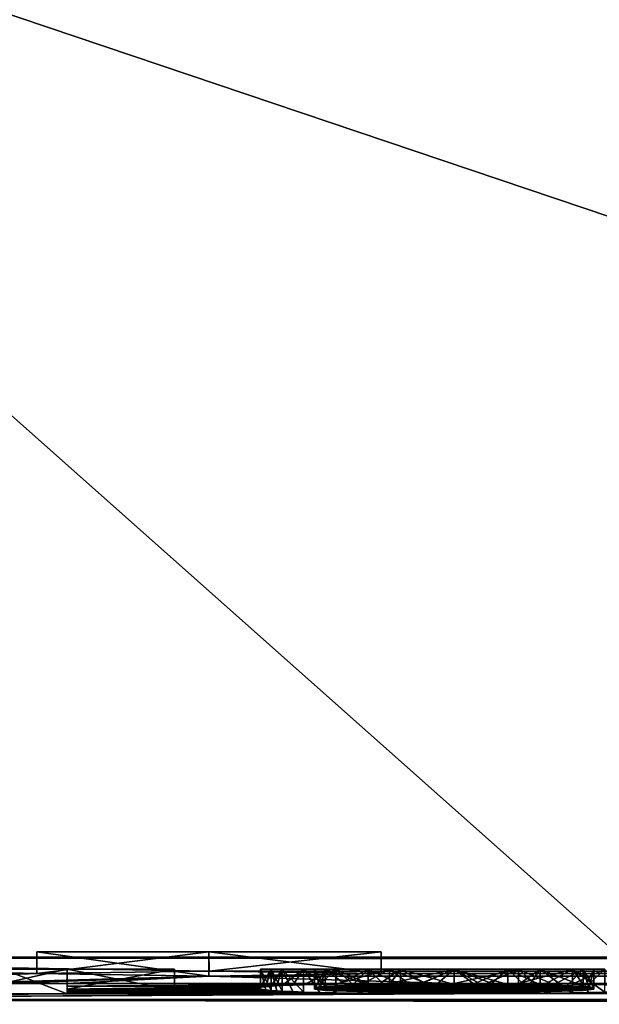
# Model space of a CAD drawing. Units: millimetres. Extents: x -215 to 157, y -167 to 1117.
# Drawn here: x -102 to -99, y 22 to 28 of the extents above; entities that cross this region are included whole.
import ezdxf

# ---------------------------------------------------------------- set-up
doc = ezdxf.new("R2010")
doc.units = ezdxf.units.MM
doc.header["$LTSCALE"] = 41.718519
for name, color, linetype in [('1', 7, 'CONTINUOUS'), ('1077', 7, 'CONTINUOUS'), ('1079', 7, 'CONTINUOUS'), ('1081', 7, 'CONTINUOUS'), ('148', 7, 'CONTINUOUS'), ('149', 7, 'CONTINUOUS'), ('1684', 7, 'CONTINUOUS'), ('1685', 7, 'CONTINUOUS'), ('1686', 7, 'CONTINUOUS'), ('1687', 7, 'CONTINUOUS'), ('1688', 7, 'CONTINUOUS'), ('1689', 7, 'CONTINUOUS'), ('1690', 7, 'CONTINUOUS'), ('1691', 7, 'CONTINUOUS'), ('1692', 7, 'CONTINUOUS'), ('1693', 7, 'CONTINUOUS'), ('1796', 7, 'CONTINUOUS'), ('1800', 7, 'CONTINUOUS'), ('1801', 7, 'CONTINUOUS'), ('1802', 7, 'CONTINUOUS'), ('1803', 7, 'CONTINUOUS'), ('1804', 7, 'CONTINUOUS'), ('1805', 7, 'CONTINUOUS'), ('1806', 7, 'CONTINUOUS'), ('1807', 7, 'CONTINUOUS'), ('1808', 7, 'CONTINUOUS'), ('1809', 7, 'CONTINUOUS'), ('1817', 7, 'CONTINUOUS'), ('1818', 7, 'CONTINUOUS'), ('1819', 7, 'CONTINUOUS'), ('1820', 7, 'CONTINUOUS'), ('1821', 7, 'CONTINUOUS'), ('1822', 7, 'CONTINUOUS'), ('1823', 7, 'CONTINUOUS'), ('1824', 7, 'CONTINUOUS'), ('1825', 7, 'CONTINUOUS'), ('1826', 7, 'CONTINUOUS'), ('1827', 7, 'CONTINUOUS'), ('1828', 7, 'CONTINUOUS'), ('1829', 7, 'CONTINUOUS'), ('1830', 7, 'CONTINUOUS'), ('1831', 7, 'CONTINUOUS'), ('1832', 7, 'CONTINUOUS'), ('1833', 7, 'CONTINUOUS'), ('1834', 7, 'CONTINUOUS'), ('1835', 7, 'CONTINUOUS'), ('1836', 7, 'CONTINUOUS'), ('1837', 7, 'CONTINUOUS'), ('1838', 7, 'CONTINUOUS'), ('1839', 7, 'CONTINUOUS'), ('1840', 7, 'CONTINUOUS'), ('1841', 7, 'CONTINUOUS'), ('1842', 7, 'CONTINUOUS'), ('1843', 7, 'CONTINUOUS'), ('2', 7, 'CONTINUOUS')]:
    doc.layers.add(name, color=color, linetype=linetype)

msp = doc.modelspace()

# ---------------------------------------------------------------- linework, layer by layer
at = {"layer": '1', "color": 7, "linetype": 'Continuous'}
for points in [[(-45.4998, -32.5, -79.8), (-104.5002, -32.5, -79.8), (-45.4998, 32.5, -79.8), (-45.4998, -32.5, -79.8)], [(-45.4998, 32.5, -79.8), (-104.5002, -32.5, -79.8), (-104.5002, 32.5, -79.8), (-45.4998, 32.5, -79.8)]]:
    msp.add_3dface(points, dxfattribs=at)
at = {"layer": '1077', "color": 254, "linetype": 'Continuous', "true_color": 0xd8d8d8}
for points in [[(-9.4804, 22.2599, 4.0265), (-10.3, 22.2689, -0.0011), (-105.7, 22.2689), (-9.4804, 22.2599, 4.0265)], [(-9.4804, 22.2599, 4.0265), (-105.7, 22.2689), (-100.7991, 22.1889, 12.0002), (-9.4804, 22.2599, 4.0265)], [(-10.3, 22.2689, -0.0011), (-9.48, 22.2599, -4.0273), (-105.7, 22.2689), (-10.3, 22.2689, -0.0011)], [(-9.48, 22.2599, -4.0273), (-7.2072, 22.2388, -7.3584), (-105.7, 22.2689), (-9.48, 22.2599, -4.0273)], [(-7.2072, 22.2388, -7.3584), (0, 22.21, -10.3), (-105.7, 22.2689), (-7.2072, 22.2388, -7.3584)], [(-105.7, 22.2689), (0, 22.21, -10.3), (105.7, 22.0228, -21.0465), (-105.7, 22.2689)], [(-105.7, 22.2689), (-105.7, 22.0228, 21.0465), (-101.8, 22.175, 13), (-105.7, 22.2689)], [(-105.7, 22.0228, -21.0465), (-105.7, 22.2689), (105.7, 22.0228, -21.0465), (-105.7, 22.0228, -21.0465)], [(-100.7991, 22.1889, 12.0002), (-105.7, 22.2689), (-101.8, 22.175, 13), (-100.7991, 22.1889, 12.0002)], [(-7.2075, 22.2388, 7.3581), (-9.4804, 22.2599, 4.0265), (-100.7991, 22.1889, 12.0002), (-7.2075, 22.2388, 7.3581)], [(0, 22.21, 10.3), (-7.2075, 22.2388, 7.3581), (-100.7991, 22.1889, 12.0002), (0, 22.21, 10.3)], [(97.0885, 22.2, 11.3767), (0, 22.21, 10.3), (-100.7991, 22.1889, 12.0002), (97.0885, 22.2, 11.3767)], [(-101.8, 22.175, 13), (-105.7, 22.0228, 21.0465), (-100.8009, 22.16, 13.9998), (-101.8, 22.175, 13)], [(-105.7, 22.0228, 21.0465), (-103.5, 22.0844, 18.2234), (-100.8009, 22.16, 13.9998), (-105.7, 22.0228, 21.0465)], [(-103.5, 22.0844, 18.2234), (-102.75, 22.1015, 17.3617), (-100.8009, 22.16, 13.9998), (-103.5, 22.0844, 18.2234)], [(-102, 22.1177, 16.5), (-100.8009, 22.16, 13.9998), (-102.75, 22.1015, 17.3617), (-102, 22.1177, 16.5)], [(-102, 22.1177, 16.5), (-101.625, 22.1177, 16.5), (-100.8009, 22.16, 13.9998), (-102, 22.1177, 16.5)], [(-101.625, 22.1177, 16.5), (-99.375, 22.1177, 16.5), (-100.8009, 22.16, 13.9998), (-101.625, 22.1177, 16.5)], [(94.2106, 22.1637, 13.7653), (102.5025, 22.2, 13.1627), (-100.8009, 22.16, 13.9998), (94.2106, 22.1637, 13.7653)], [(102.5025, 22.2, 13.1627), (94.1, 22.2, 13.1627), (-100.8009, 22.16, 13.9998), (102.5025, 22.2, 13.1627)], [(94.1, 22.2, 13.1627), (-99.8, 22.175, 13), (-100.8009, 22.16, 13.9998), (94.1, 22.2, 13.1627)], [(94.1, 22.1618, 13.8873), (94.2106, 22.1637, 13.7653), (-100.8009, 22.16, 13.9998), (94.1, 22.1618, 13.8873)], [(94.1, 22.1222, 16.2531), (94.1, 22.1618, 13.8873), (-100.8009, 22.16, 13.9998), (94.1, 22.1222, 16.2531)], [(94.1, 22.1222, 16.2531), (-100.8009, 22.16, 13.9998), (-99.375, 22.1177, 16.5), (94.1, 22.1222, 16.2531)], [(96.8824, 22.2, 11.8728), (97.0885, 22.2, 11.3767), (-100.7991, 22.1889, 12.0002), (96.8824, 22.2, 11.8728)], [(93.1037, 22.2, 12.0767), (96.8824, 22.2, 11.8728), (-100.7991, 22.1889, 12.0002), (93.1037, 22.2, 12.0767)], [(-99.8, 22.175, 13), (93.1037, 22.2, 12.0767), (-100.7991, 22.1889, 12.0002), (-99.8, 22.175, 13)], [(93.3622, 22.2, 12.8378), (93.1037, 22.2, 12.0767), (-99.8, 22.175, 13), (93.3622, 22.2, 12.8378)], [(94.1, 22.2, 13.1627), (93.3622, 22.2, 12.8378), (-99.8, 22.175, 13), (94.1, 22.2, 13.1627)], [(-101.625, 22.1177, 16.5), (-101.625, 22.1015, 17.3617), (-99.75, 22.1165, 16.5638), (-101.625, 22.1177, 16.5)], [(-99.75, 22.1165, 16.5638), (-99.5625, 22.1171, 16.5319), (-101.625, 22.1177, 16.5), (-99.75, 22.1165, 16.5638)], [(-99.375, 22.1177, 16.5), (-101.625, 22.1177, 16.5), (-99.5625, 22.1171, 16.5319), (-99.375, 22.1177, 16.5)], [(-99.75, 22.1165, 16.5638), (-101.625, 22.1015, 17.3617), (-99.9063, 22.1147, 16.6596), (-99.75, 22.1165, 16.5638)], [(-99.9063, 22.1147, 16.6596), (-101.625, 22.1015, 17.3617), (-100.0625, 22.1129, 16.7553), (-99.9063, 22.1147, 16.6596)], [(-100.0625, 22.1129, 16.7553), (-101.625, 22.1015, 17.3617), (-100.1563, 22.1112, 16.8511), (-100.0625, 22.1129, 16.7553)], [(-100.1563, 22.1112, 16.8511), (-101.625, 22.1015, 17.3617), (-100.25, 22.1094, 16.9468), (-100.1563, 22.1112, 16.8511)], [(-100.25, 22.1094, 16.9468), (-101.625, 22.1015, 17.3617), (-100.3125, 22.1069, 17.0745), (-100.25, 22.1094, 16.9468)], [(-100.3125, 22.1069, 17.0745), (-101.625, 22.1015, 17.3617), (-100.375, 22.1045, 17.2021), (-100.3125, 22.1069, 17.0745)], [(-100.375, 22.1045, 17.2021), (-101.625, 22.1015, 17.3617), (-100.4063, 22.1027, 17.2979), (-100.375, 22.1045, 17.2021)], [(-100.4063, 22.1027, 17.2979), (-101.625, 22.1015, 17.3617), (-100.4375, 22.1008, 17.3936), (-100.4063, 22.1027, 17.2979)], [(-101.625, 22.1015, 17.3617), (-101.625, 22.0844, 18.2234), (-100.4375, 22.1008, 17.3936), (-101.625, 22.1015, 17.3617)], [(-100.4375, 22.1008, 17.3936), (-101.625, 22.0844, 18.2234), (-100.4687, 22.0977, 17.5532), (-100.4375, 22.1008, 17.3936)], [(-100.4687, 22.0977, 17.5532), (-101.625, 22.0844, 18.2234), (-100.5, 22.0946, 17.7128), (-100.4687, 22.0977, 17.5532)], [(-100.5, 22.0946, 17.7128), (-101.625, 22.0844, 18.2234), (-100.5, 22.0889, 18), (-100.5, 22.0946, 17.7128)], [(-101.625, 22.0844, 18.2234), (-101, 22.0844, 18.2234), (-100.5, 22.0889, 18), (-101.625, 22.0844, 18.2234)], [(-101, 22.0844, 18.2234), (-100.5, 22.0831, 18.2872), (-100.5, 22.0889, 18), (-101, 22.0844, 18.2234)], [(-100.1563, 22.0971, 17.5851), (-100.1875, 22.0934, 17.7766), (-98.5938, 22.0971, 17.5851), (-100.1563, 22.0971, 17.5851)], [(-98.5938, 22.0971, 17.5851), (-100.1875, 22.0934, 17.7766), (-98.5625, 22.0934, 17.7766), (-98.5938, 22.0971, 17.5851)], [(-98.5625, 22.0934, 17.7766), (-100.1875, 22.0934, 17.7766), (-100.1875, 22.0889, 18), (-98.5625, 22.0934, 17.7766)], [(-98.5625, 22.0889, 18), (-98.5625, 22.0934, 17.7766), (-100.1875, 22.0889, 18), (-98.5625, 22.0889, 18)], [(-98.5625, 22.0844, 18.2234), (-98.5625, 22.0889, 18), (-100.1875, 22.0844, 18.2234), (-98.5625, 22.0844, 18.2234)], [(-100.1875, 22.0844, 18.2234), (-98.5625, 22.0889, 18), (-100.1875, 22.0889, 18), (-100.1875, 22.0844, 18.2234)], [(-100.125, 22.1008, 17.3936), (-100.1563, 22.0971, 17.5851), (-98.625, 22.1008, 17.3936), (-100.125, 22.1008, 17.3936)], [(-98.625, 22.1008, 17.3936), (-100.1563, 22.0971, 17.5851), (-98.5938, 22.0971, 17.5851), (-98.625, 22.1008, 17.3936)], [(-100, 22.1045, 17.2021), (-100.125, 22.1008, 17.3936), (-98.75, 22.1045, 17.2021), (-100, 22.1045, 17.2021)], [(-98.75, 22.1045, 17.2021), (-100.125, 22.1008, 17.3936), (-98.625, 22.1008, 17.3936), (-98.75, 22.1045, 17.2021)], [(-99.875, 22.1082, 17.0106), (-100, 22.1045, 17.2021), (-98.875, 22.1082, 17.0106), (-99.875, 22.1082, 17.0106)], [(-98.875, 22.1082, 17.0106), (-100, 22.1045, 17.2021), (-98.75, 22.1045, 17.2021), (-98.875, 22.1082, 17.0106)], [(-99.7812, 22.1094, 16.9468), (-99.875, 22.1082, 17.0106), (-98.9688, 22.1094, 16.9468), (-99.7812, 22.1094, 16.9468)], [(-98.9688, 22.1094, 16.9468), (-99.875, 22.1082, 17.0106), (-98.875, 22.1082, 17.0106), (-98.9688, 22.1094, 16.9468)], [(-99.6875, 22.1106, 16.883), (-99.7812, 22.1094, 16.9468), (-99.0625, 22.1106, 16.883), (-99.6875, 22.1106, 16.883)], [(-99.0625, 22.1106, 16.883), (-99.7812, 22.1094, 16.9468), (-98.9688, 22.1094, 16.9468), (-99.0625, 22.1106, 16.883)], [(-99.5313, 22.1112, 16.8511), (-99.6875, 22.1106, 16.883), (-99.2188, 22.1112, 16.8511), (-99.5313, 22.1112, 16.8511)], [(-99.2188, 22.1112, 16.8511), (-99.6875, 22.1106, 16.883), (-99.0625, 22.1106, 16.883), (-99.2188, 22.1112, 16.8511)], [(-99.375, 22.1118, 16.8191), (-99.5313, 22.1112, 16.8511), (-99.2188, 22.1112, 16.8511), (-99.375, 22.1118, 16.8191)], [(-99.1875, 22.1171, 16.5319), (94.1, 22.1222, 16.2531), (-99.375, 22.1177, 16.5), (-99.1875, 22.1171, 16.5319)], [(-99, 22.1165, 16.5638), (94.1, 22.1222, 16.2531), (-99.1875, 22.1171, 16.5319), (-99, 22.1165, 16.5638)], [(-98.8438, 22.1147, 16.6596), (94.1, 22.1222, 16.2531), (-99, 22.1165, 16.5638), (-98.8438, 22.1147, 16.6596)], [(-98.6875, 22.1129, 16.7553), (94.1, 22.1222, 16.2531), (-98.8438, 22.1147, 16.6596), (-98.6875, 22.1129, 16.7553)], [(-98.5938, 22.1112, 16.8511), (94.1, 22.1222, 16.2531), (-98.6875, 22.1129, 16.7553), (-98.5938, 22.1112, 16.8511)], [(-98.5, 22.1094, 16.9468), (94.1, 22.1222, 16.2531), (-98.5938, 22.1112, 16.8511), (-98.5, 22.1094, 16.9468)], [(-105.7, 22.0228, 21.0465), (105.7, 22.0228, 21.0465), (101.3707, 22.0738, 18.7407), (-105.7, 22.0228, 21.0465)], [(-105.7, 22.0228, 21.0465), (101.3707, 22.0738, 18.7407), (-99.375, 22.0577, 19.5), (-105.7, 22.0228, 21.0465)], [(-102, 22.0577, 19.5), (-105.7, 22.0228, 21.0465), (-101.625, 22.0577, 19.5), (-102, 22.0577, 19.5)], [(-101.625, 22.0577, 19.5), (-105.7, 22.0228, 21.0465), (-99.375, 22.0577, 19.5), (-101.625, 22.0577, 19.5)], [(-101.625, 22.0766, 18.6064), (-101.625, 22.0672, 19.0532), (-101, 22.0766, 18.6064), (-101.625, 22.0766, 18.6064)], [(-101, 22.0766, 18.6064), (-101.625, 22.0672, 19.0532), (-100.4375, 22.0766, 18.6064), (-101, 22.0766, 18.6064)], [(-100.4375, 22.0766, 18.6064), (-101.625, 22.0672, 19.0532), (-100.4063, 22.0746, 18.7021), (-100.4375, 22.0766, 18.6064)], [(-100.4063, 22.0746, 18.7021), (-101.625, 22.0672, 19.0532), (-100.375, 22.0726, 18.7979), (-100.4063, 22.0746, 18.7021)], [(-100.375, 22.0726, 18.7979), (-101.625, 22.0672, 19.0532), (-100.3125, 22.0699, 18.9255), (-100.375, 22.0726, 18.7979)], [(-100.3125, 22.0699, 18.9255), (-101.625, 22.0672, 19.0532), (-100.25, 22.0672, 19.0532), (-100.3125, 22.0699, 18.9255)], [(-101.625, 22.0672, 19.0532), (-101.625, 22.0577, 19.5), (-100.25, 22.0672, 19.0532), (-101.625, 22.0672, 19.0532)], [(-100.25, 22.0672, 19.0532), (-101.625, 22.0577, 19.5), (-100.1563, 22.0652, 19.1489), (-100.25, 22.0672, 19.0532)], [(-100.1563, 22.0652, 19.1489), (-101.625, 22.0577, 19.5), (-100.0625, 22.0632, 19.2447), (-100.1563, 22.0652, 19.1489)], [(-100.0625, 22.0632, 19.2447), (-101.625, 22.0577, 19.5), (-99.9063, 22.0611, 19.3404), (-100.0625, 22.0632, 19.2447)], [(-99.9063, 22.0611, 19.3404), (-101.625, 22.0577, 19.5), (-99.75, 22.059, 19.4362), (-99.9063, 22.0611, 19.3404)], [(-99.75, 22.059, 19.4362), (-101.625, 22.0577, 19.5), (-99.5625, 22.0583, 19.4681), (-99.75, 22.059, 19.4362)], [(-99.5625, 22.0583, 19.4681), (-101.625, 22.0577, 19.5), (-99.375, 22.0577, 19.5), (-99.5625, 22.0583, 19.4681)], [(-101, 22.0844, 18.2234), (-101, 22.0805, 18.4149), (-100.5, 22.0831, 18.2872), (-101, 22.0844, 18.2234)], [(-100.5, 22.0831, 18.2872), (-101, 22.0805, 18.4149), (-100.4687, 22.0799, 18.4468), (-100.5, 22.0831, 18.2872)], [(-101, 22.0805, 18.4149), (-101, 22.0766, 18.6064), (-100.4687, 22.0799, 18.4468), (-101, 22.0805, 18.4149)], [(-100.4687, 22.0799, 18.4468), (-101, 22.0766, 18.6064), (-100.4375, 22.0766, 18.6064), (-100.4687, 22.0799, 18.4468)], [(-100.1563, 22.0805, 18.4149), (-98.5625, 22.0844, 18.2234), (-100.1875, 22.0844, 18.2234), (-100.1563, 22.0805, 18.4149)], [(-98.5938, 22.0805, 18.4149), (-98.5625, 22.0844, 18.2234), (-100.1563, 22.0805, 18.4149), (-98.5938, 22.0805, 18.4149)], [(-100.125, 22.0766, 18.6064), (-98.5938, 22.0805, 18.4149), (-100.1563, 22.0805, 18.4149), (-100.125, 22.0766, 18.6064)], [(-98.625, 22.0766, 18.6064), (-98.5938, 22.0805, 18.4149), (-100.125, 22.0766, 18.6064), (-98.625, 22.0766, 18.6064)], [(-100, 22.0726, 18.7979), (-98.625, 22.0766, 18.6064), (-100.125, 22.0766, 18.6064), (-100, 22.0726, 18.7979)], [(-98.75, 22.0726, 18.7979), (-98.625, 22.0766, 18.6064), (-100, 22.0726, 18.7979), (-98.75, 22.0726, 18.7979)], [(-99.875, 22.0686, 18.9894), (-98.75, 22.0726, 18.7979), (-100, 22.0726, 18.7979), (-99.875, 22.0686, 18.9894)], [(-98.875, 22.0686, 18.9894), (-98.75, 22.0726, 18.7979), (-99.875, 22.0686, 18.9894), (-98.875, 22.0686, 18.9894)], [(-99.7812, 22.0672, 19.0532), (-98.875, 22.0686, 18.9894), (-99.875, 22.0686, 18.9894), (-99.7812, 22.0672, 19.0532)], [(-98.9688, 22.0672, 19.0532), (-98.875, 22.0686, 18.9894), (-99.7812, 22.0672, 19.0532), (-98.9688, 22.0672, 19.0532)], [(-99.6875, 22.0659, 19.117), (-98.9688, 22.0672, 19.0532), (-99.7812, 22.0672, 19.0532), (-99.6875, 22.0659, 19.117)], [(-99.0625, 22.0659, 19.117), (-98.9688, 22.0672, 19.0532), (-99.6875, 22.0659, 19.117), (-99.0625, 22.0659, 19.117)], [(-99.5313, 22.0652, 19.1489), (-99.0625, 22.0659, 19.117), (-99.6875, 22.0659, 19.117), (-99.5313, 22.0652, 19.1489)], [(-99.2188, 22.0652, 19.1489), (-99.0625, 22.0659, 19.117), (-99.5313, 22.0652, 19.1489), (-99.2188, 22.0652, 19.1489)], [(-99.375, 22.0645, 19.1809), (-99.2188, 22.0652, 19.1489), (-99.5313, 22.0652, 19.1489), (-99.375, 22.0645, 19.1809)], [(-99.375, 22.0577, 19.5), (101.3707, 22.0738, 18.7407), (-99.1875, 22.0583, 19.4681), (-99.375, 22.0577, 19.5)], [(-99.1875, 22.0583, 19.4681), (101.3707, 22.0738, 18.7407), (-99, 22.059, 19.4362), (-99.1875, 22.0583, 19.4681)], [(-99, 22.059, 19.4362), (101.3707, 22.0738, 18.7407), (-98.8438, 22.0611, 19.3404), (-99, 22.059, 19.4362)], [(-98.8438, 22.0611, 19.3404), (101.3707, 22.0738, 18.7407), (-98.6875, 22.0632, 19.2447), (-98.8438, 22.0611, 19.3404)], [(-98.6875, 22.0632, 19.2447), (101.3707, 22.0738, 18.7407), (-98.5938, 22.0652, 19.1489), (-98.6875, 22.0632, 19.2447)], [(-98.5938, 22.0652, 19.1489), (101.3707, 22.0738, 18.7407), (-98.5, 22.0672, 19.0532), (-98.5938, 22.0652, 19.1489)]]:
    msp.add_3dface(points, dxfattribs=at)
at = {"layer": '1079', "color": 254, "linetype": 'Continuous', "true_color": 0xd8d8d8}
for points in [[(-105.7, 22.0228, -21.0465), (105.7, 22.0228, -21.0465), (105.7, 21.7302, -21.7302), (-105.7, 22.0228, -21.0465)], [(-105.7, 21.7302, -21.7302), (-105.7, 22.0228, -21.0465), (105.7, 21.7302, -21.7302), (-105.7, 21.7302, -21.7302)]]:
    msp.add_3dface(points, dxfattribs=at)
at = {"layer": '1081', "color": 254, "linetype": 'Continuous', "true_color": 0xd8d8d8}
for points in [[(105.7, 22.0228, 21.0465), (-105.7, 22.0228, 21.0465), (-105.7, 21.7302, 21.7302), (105.7, 22.0228, 21.0465)], [(105.7, 22.0228, 21.0465), (-105.7, 21.7302, 21.7302), (105.7, 21.7302, 21.7302), (105.7, 22.0228, 21.0465)]]:
    msp.add_3dface(points, dxfattribs=at)
at = {"layer": '148', "linetype": 'Continuous'}
for points in [[(-168.9998, 23.0245, 5.3445), (-100.8632, 101.6734, 6.175), (-172.8813, 27.8342, 5.3477), (-168.9998, 23.0245, 5.3445)], [(-97.2467, 99.2267, 4.3664), (-100.8632, 101.6734, 6.175), (-168.9998, 23.0245, 5.3445), (-97.2467, 99.2267, 4.3664)], [(-167.0643, 20.6262), (-97.2467, 99.2267, 4.3664), (-168.9998, 23.0245, 5.3445), (-167.0643, 20.6262)], [(-95.7487, 98.2132), (-97.2467, 99.2267, 4.3664), (-167.0643, 20.6262), (-95.7487, 98.2132)]]:
    msp.add_3dface(points, dxfattribs=at)
at = {"layer": '149', "linetype": 'Continuous'}
for points in [[(-172.8848, 27.8386, -5.3445), (-100.8632, 101.6734, -6.175), (-169.0033, 23.0289, -5.3477), (-172.8848, 27.8386, -5.3445)], [(-100.8632, 101.6734, -6.175), (-97.2467, 99.2267, -4.3664), (-169.0033, 23.0289, -5.3477), (-100.8632, 101.6734, -6.175)], [(-97.2467, 99.2267, -4.3664), (-95.7487, 98.2132), (-169.0033, 23.0289, -5.3477), (-97.2467, 99.2267, -4.3664)], [(-95.7487, 98.2132), (-167.0643, 20.6262), (-169.0033, 23.0289, -5.3477), (-95.7487, 98.2132)]]:
    msp.add_3dface(points, dxfattribs=at)
at = {"layer": '1684', "color": 252, "linetype": 'Continuous', "true_color": 0x8c8c8c}
for points in [[(-102, 22.0577, 19.5), (-101.625, 22.0577, 19.5), (-102, 22.2, 19.5), (-102, 22.0577, 19.5)], [(-101.625, 22.0577, 19.5), (-101.625, 22.2, 19.5), (-102, 22.2, 19.5), (-101.625, 22.0577, 19.5)]]:
    msp.add_3dface(points, dxfattribs=at)
at = {"layer": '1685', "color": 252, "linetype": 'Continuous', "true_color": 0x8c8c8c}
for points in [[(-101.625, 22.0577, 19.5), (-101.625, 22.0672, 19.0532), (-101.625, 22.2, 19.5), (-101.625, 22.0577, 19.5)], [(-101.625, 22.0672, 19.0532), (-101.625, 22.0766, 18.6064), (-101.625, 22.2, 19.5), (-101.625, 22.0672, 19.0532)], [(-101.625, 22.0766, 18.6064), (-101.625, 22.2, 18.6064), (-101.625, 22.2, 19.5), (-101.625, 22.0766, 18.6064)]]:
    msp.add_3dface(points, dxfattribs=at)
at = {"layer": '1686', "color": 252, "linetype": 'Continuous', "true_color": 0x8c8c8c}
for points in [[(-101.625, 22.0766, 18.6064), (-101, 22.0766, 18.6064), (-101.625, 22.2, 18.6064), (-101.625, 22.0766, 18.6064)], [(-101, 22.0766, 18.6064), (-101, 22.2, 18.6064), (-101.625, 22.2, 18.6064), (-101, 22.0766, 18.6064)]]:
    msp.add_3dface(points, dxfattribs=at)
at = {"layer": '1687', "color": 252, "linetype": 'Continuous', "true_color": 0x8c8c8c}
for points in [[(-101, 22.0766, 18.6064), (-101, 22.0805, 18.4149), (-101, 22.2, 18.6064), (-101, 22.0766, 18.6064)], [(-101, 22.0805, 18.4149), (-101, 22.0844, 18.2234), (-101, 22.2, 18.6064), (-101, 22.0805, 18.4149)], [(-101, 22.0844, 18.2234), (-101, 22.2, 18.2234), (-101, 22.2, 18.6064), (-101, 22.0844, 18.2234)]]:
    msp.add_3dface(points, dxfattribs=at)
at = {"layer": '1688', "color": 252, "linetype": 'Continuous', "true_color": 0x8c8c8c}
for points in [[(-101, 22.0844, 18.2234), (-101.625, 22.0844, 18.2234), (-101, 22.2, 18.2234), (-101, 22.0844, 18.2234)], [(-101.625, 22.0844, 18.2234), (-101.625, 22.2, 18.2234), (-101, 22.2, 18.2234), (-101.625, 22.0844, 18.2234)]]:
    msp.add_3dface(points, dxfattribs=at)
at = {"layer": '1689', "color": 252, "linetype": 'Continuous', "true_color": 0x8c8c8c}
for points in [[(-101.625, 22.0844, 18.2234), (-101.625, 22.1015, 17.3617), (-101.625, 22.2, 18.2234), (-101.625, 22.0844, 18.2234)], [(-101.625, 22.1015, 17.3617), (-101.625, 22.1177, 16.5), (-101.625, 22.2, 18.2234), (-101.625, 22.1015, 17.3617)], [(-101.625, 22.1177, 16.5), (-101.625, 22.2, 16.5), (-101.625, 22.2, 18.2234), (-101.625, 22.1177, 16.5)]]:
    msp.add_3dface(points, dxfattribs=at)
at = {"layer": '1690', "color": 252, "linetype": 'Continuous', "true_color": 0x8c8c8c}
for points in [[(-101.625, 22.1177, 16.5), (-102, 22.1177, 16.5), (-101.625, 22.2, 16.5), (-101.625, 22.1177, 16.5)], [(-102, 22.1177, 16.5), (-102, 22.2, 16.5), (-101.625, 22.2, 16.5), (-102, 22.1177, 16.5)]]:
    msp.add_3dface(points, dxfattribs=at)
at = {"layer": '1691', "color": 12, "linetype": 'Continuous', "true_color": 0xd71910}
for points in [[(-101.8, 22.3, 13), (-99.8, 22.3, 13), (-100.8, 22.3, 12.0257), (-101.8, 22.3, 13)], [(-100.8, 22.3, 13.9743), (-99.8, 22.3, 13), (-101.8, 22.3, 13), (-100.8, 22.3, 13.9743)]]:
    msp.add_3dface(points, dxfattribs=at)
at = {"layer": '1692', "color": 12, "linetype": 'Continuous', "true_color": 0xd71910}
for points in [[(-100.7991, 22.1889, 12.0002), (-101.8, 22.175, 13), (-100.8, 22.3, 12.0257), (-100.7991, 22.1889, 12.0002)], [(-101.8, 22.175, 13), (-101.8, 22.3, 13), (-100.8, 22.3, 12.0257), (-101.8, 22.175, 13)], [(-99.8, 22.3, 13), (-100.7991, 22.1889, 12.0002), (-100.8, 22.3, 12.0257), (-99.8, 22.3, 13)], [(-99.8, 22.175, 13), (-100.7991, 22.1889, 12.0002), (-99.8, 22.3, 13), (-99.8, 22.175, 13)]]:
    msp.add_3dface(points, dxfattribs=at)
at = {"layer": '1693', "color": 12, "linetype": 'Continuous', "true_color": 0xd71910}
for points in [[(-101.8, 22.175, 13), (-100.8009, 22.16, 13.9998), (-101.8, 22.3, 13), (-101.8, 22.175, 13)], [(-100.8009, 22.16, 13.9998), (-100.8, 22.3, 13.9743), (-101.8, 22.3, 13), (-100.8009, 22.16, 13.9998)], [(-100.8009, 22.16, 13.9998), (-99.8, 22.175, 13), (-100.8, 22.3, 13.9743), (-100.8009, 22.16, 13.9998)], [(-99.8, 22.175, 13), (-99.8, 22.3, 13), (-100.8, 22.3, 13.9743), (-99.8, 22.175, 13)]]:
    msp.add_3dface(points, dxfattribs=at)
at = {"layer": '1796', "color": 252, "linetype": 'Continuous', "true_color": 0x8c8c8c}
for points in [[(-102, 22.2, 18.2234), (-101.625, 22.2, 19.5), (-102, 22.2, 17.0106), (-102, 22.2, 18.2234)], [(-102, 22.2, 18.6064), (-101.625, 22.2, 19.5), (-102, 22.2, 18.2234), (-102, 22.2, 18.6064)], [(-102, 22.2, 19.5), (-101.625, 22.2, 19.5), (-102, 22.2, 18.6064), (-102, 22.2, 19.5)], [(-101.625, 22.2, 19.5), (-102, 22.2, 16.5), (-102, 22.2, 17.0106), (-101.625, 22.2, 19.5)], [(-101.625, 22.2, 18.6064), (-102, 22.2, 16.5), (-101.625, 22.2, 19.5), (-101.625, 22.2, 18.6064)], [(-101.625, 22.2, 18.2234), (-102, 22.2, 16.5), (-101.625, 22.2, 18.6064), (-101.625, 22.2, 18.2234)], [(-101.625, 22.2, 16.5), (-102, 22.2, 16.5), (-101.625, 22.2, 18.2234), (-101.625, 22.2, 16.5)], [(-101, 22.2, 18.2234), (-101.625, 22.2, 18.2234), (-101, 22.2, 18.6064), (-101, 22.2, 18.2234)], [(-101, 22.2, 18.6064), (-101.625, 22.2, 18.2234), (-101.625, 22.2, 18.6064), (-101, 22.2, 18.6064)], [(-100.4375, 22.2, 18.6064), (-100.5, 22.2, 17.7128), (-100.5, 22.2, 18.2872), (-100.4375, 22.2, 18.6064)], [(-100.4375, 22.2, 17.3936), (-100.5, 22.2, 17.7128), (-100.4375, 22.2, 18.6064), (-100.4375, 22.2, 17.3936)], [(-100.375, 22.2, 18.7979), (-100.4375, 22.2, 17.3936), (-100.4375, 22.2, 18.6064), (-100.375, 22.2, 18.7979)], [(-100.375, 22.2, 17.2021), (-100.4375, 22.2, 17.3936), (-100.375, 22.2, 18.7979), (-100.375, 22.2, 17.2021)], [(-100.25, 22.2, 19.0532), (-100.375, 22.2, 17.2021), (-100.375, 22.2, 18.7979), (-100.25, 22.2, 19.0532)], [(-100.25, 22.2, 16.9468), (-100.375, 22.2, 17.2021), (-100.25, 22.2, 19.0532), (-100.25, 22.2, 16.9468)], [(-100.25, 22.2, 19.0532), (-100.0625, 22.2, 19.2447), (-100.1875, 22.2, 18.2234), (-100.25, 22.2, 19.0532)], [(-100.25, 22.2, 16.9468), (-100.1875, 22.2, 17.7766), (-100.125, 22.2, 17.3936), (-100.25, 22.2, 16.9468)], [(-100.25, 22.2, 16.9468), (-100.25, 22.2, 19.0532), (-100.1875, 22.2, 18.2234), (-100.25, 22.2, 16.9468)], [(-100.1875, 22.2, 17.7766), (-100.25, 22.2, 16.9468), (-100.1875, 22.2, 18.2234), (-100.1875, 22.2, 17.7766)], [(-100.0625, 22.2, 16.7553), (-100.25, 22.2, 16.9468), (-100.125, 22.2, 17.3936), (-100.0625, 22.2, 16.7553)], [(-100.1875, 22.2, 18.2234), (-100.0625, 22.2, 19.2447), (-100.125, 22.2, 18.6064), (-100.1875, 22.2, 18.2234)], [(-100.125, 22.2, 18.6064), (-100.0625, 22.2, 19.2447), (-99.875, 22.2, 18.9894), (-100.125, 22.2, 18.6064)], [(-99.875, 22.2, 17.0106), (-100.0625, 22.2, 16.7553), (-100.125, 22.2, 17.3936), (-99.875, 22.2, 17.0106)], [(-100.0625, 22.2, 19.2447), (-99.75, 22.2, 19.4362), (-99.875, 22.2, 18.9894), (-100.0625, 22.2, 19.2447)], [(-99.75, 22.2, 16.5638), (-100.0625, 22.2, 16.7553), (-99.875, 22.2, 17.0106), (-99.75, 22.2, 16.5638)], [(-99.875, 22.2, 18.9894), (-99.75, 22.2, 19.4362), (-99.6875, 22.2, 19.117), (-99.875, 22.2, 18.9894)], [(-99.6875, 22.2, 16.883), (-99.75, 22.2, 16.5638), (-99.875, 22.2, 17.0106), (-99.6875, 22.2, 16.883)], [(-99.75, 22.2, 19.4362), (-99.375, 22.2, 19.5), (-99.6875, 22.2, 19.117), (-99.75, 22.2, 19.4362)], [(-99.375, 22.2, 16.8191), (-99.75, 22.2, 16.5638), (-99.6875, 22.2, 16.883), (-99.375, 22.2, 16.8191)], [(-99.375, 22.2, 16.5), (-99.75, 22.2, 16.5638), (-99.375, 22.2, 16.8191), (-99.375, 22.2, 16.5)], [(-99.6875, 22.2, 19.117), (-99.375, 22.2, 19.5), (-99.375, 22.2, 19.1809), (-99.6875, 22.2, 19.117)], [(-99.375, 22.2, 19.1809), (-99, 22.2, 19.4362), (-99.0625, 22.2, 19.117), (-99.375, 22.2, 19.1809)], [(-99.375, 22.2, 19.5), (-99, 22.2, 19.4362), (-99.375, 22.2, 19.1809), (-99.375, 22.2, 19.5)], [(-99, 22.2, 16.5638), (-99.375, 22.2, 16.5), (-99.0625, 22.2, 16.883), (-99, 22.2, 16.5638)], [(-99.0625, 22.2, 16.883), (-99.375, 22.2, 16.5), (-99.375, 22.2, 16.8191), (-99.0625, 22.2, 16.883)], [(-99.0625, 22.2, 19.117), (-99, 22.2, 19.4362), (-98.875, 22.2, 18.9894), (-99.0625, 22.2, 19.117)], [(-98.875, 22.2, 17.0106), (-99, 22.2, 16.5638), (-99.0625, 22.2, 16.883), (-98.875, 22.2, 17.0106)], [(-99, 22.2, 19.4362), (-98.6875, 22.2, 19.2447), (-98.875, 22.2, 18.9894), (-99, 22.2, 19.4362)], [(-98.6875, 22.2, 16.7553), (-99, 22.2, 16.5638), (-98.875, 22.2, 17.0106), (-98.6875, 22.2, 16.7553)], [(-98.875, 22.2, 18.9894), (-98.6875, 22.2, 19.2447), (-98.625, 22.2, 18.6064), (-98.875, 22.2, 18.9894)], [(-98.625, 22.2, 17.3936), (-98.6875, 22.2, 16.7553), (-98.875, 22.2, 17.0106), (-98.625, 22.2, 17.3936)], [(-98.6875, 22.2, 19.2447), (-98.5, 22.2, 19.0532), (-98.625, 22.2, 18.6064), (-98.6875, 22.2, 19.2447)], [(-98.5625, 22.2, 17.7766), (-98.6875, 22.2, 16.7553), (-98.625, 22.2, 17.3936), (-98.5625, 22.2, 17.7766)], [(-98.5, 22.2, 16.9468), (-98.6875, 22.2, 16.7553), (-98.5625, 22.2, 17.7766), (-98.5, 22.2, 16.9468)], [(-98.625, 22.2, 18.6064), (-98.5, 22.2, 19.0532), (-98.5625, 22.2, 18.2234), (-98.625, 22.2, 18.6064)], [(-98.5625, 22.2, 18.2234), (-98.5, 22.2, 19.0532), (-98.5625, 22.2, 17.7766), (-98.5625, 22.2, 18.2234)], [(-98.5, 22.2, 19.0532), (-98.5, 22.2, 16.9468), (-98.5625, 22.2, 17.7766), (-98.5, 22.2, 19.0532)]]:
    msp.add_3dface(points, dxfattribs=at)
at = {"layer": '1800', "color": 252, "linetype": 'Continuous', "true_color": 0x8c8c8c}
for points in [[(-100.5, 22.0889, 18), (-100.5, 22.0831, 18.2872), (-100.5, 22.2, 17.7128), (-100.5, 22.0889, 18)], [(-100.5, 22.2, 17.7128), (-100.5, 22.0831, 18.2872), (-100.5, 22.2, 18.2872), (-100.5, 22.2, 17.7128)], [(-100.5, 22.0946, 17.7128), (-100.5, 22.0889, 18), (-100.5, 22.2, 17.7128), (-100.5, 22.0946, 17.7128)]]:
    msp.add_3dface(points, dxfattribs=at)
at = {"layer": '1801', "color": 252, "linetype": 'Continuous', "true_color": 0x8c8c8c}
for points in [[(-100.5, 22.0831, 18.2872), (-100.4687, 22.0799, 18.4468), (-100.5, 22.2, 18.2872), (-100.5, 22.0831, 18.2872)], [(-100.4687, 22.0799, 18.4468), (-100.4375, 22.0766, 18.6064), (-100.5, 22.2, 18.2872), (-100.4687, 22.0799, 18.4468)], [(-100.4375, 22.0766, 18.6064), (-100.4375, 22.2, 18.6064), (-100.5, 22.2, 18.2872), (-100.4375, 22.0766, 18.6064)]]:
    msp.add_3dface(points, dxfattribs=at)
at = {"layer": '1802', "color": 252, "linetype": 'Continuous', "true_color": 0x8c8c8c}
for points in [[(-100.4375, 22.0766, 18.6064), (-100.4063, 22.0746, 18.7021), (-100.4375, 22.2, 18.6064), (-100.4375, 22.0766, 18.6064)], [(-100.4063, 22.0746, 18.7021), (-100.375, 22.0726, 18.7979), (-100.4375, 22.2, 18.6064), (-100.4063, 22.0746, 18.7021)], [(-100.375, 22.0726, 18.7979), (-100.375, 22.2, 18.7979), (-100.4375, 22.2, 18.6064), (-100.375, 22.0726, 18.7979)]]:
    msp.add_3dface(points, dxfattribs=at)
at = {"layer": '1803', "color": 252, "linetype": 'Continuous', "true_color": 0x8c8c8c}
for points in [[(-100.375, 22.0726, 18.7979), (-100.3125, 22.0699, 18.9255), (-100.375, 22.2, 18.7979), (-100.375, 22.0726, 18.7979)], [(-100.3125, 22.0699, 18.9255), (-100.25, 22.0672, 19.0532), (-100.375, 22.2, 18.7979), (-100.3125, 22.0699, 18.9255)], [(-100.25, 22.0672, 19.0532), (-100.25, 22.2, 19.0532), (-100.375, 22.2, 18.7979), (-100.25, 22.0672, 19.0532)]]:
    msp.add_3dface(points, dxfattribs=at)
at = {"layer": '1804', "color": 252, "linetype": 'Continuous', "true_color": 0x8c8c8c}
for points in [[(-100.25, 22.0672, 19.0532), (-100.1563, 22.0652, 19.1489), (-100.25, 22.2, 19.0532), (-100.25, 22.0672, 19.0532)], [(-100.1563, 22.0652, 19.1489), (-100.0625, 22.0632, 19.2447), (-100.25, 22.2, 19.0532), (-100.1563, 22.0652, 19.1489)], [(-100.0625, 22.0632, 19.2447), (-100.0625, 22.2, 19.2447), (-100.25, 22.2, 19.0532), (-100.0625, 22.0632, 19.2447)]]:
    msp.add_3dface(points, dxfattribs=at)
at = {"layer": '1805', "color": 252, "linetype": 'Continuous', "true_color": 0x8c8c8c}
for points in [[(-100.0625, 22.0632, 19.2447), (-99.9063, 22.0611, 19.3404), (-100.0625, 22.2, 19.2447), (-100.0625, 22.0632, 19.2447)], [(-99.9063, 22.0611, 19.3404), (-99.75, 22.059, 19.4362), (-100.0625, 22.2, 19.2447), (-99.9063, 22.0611, 19.3404)], [(-99.75, 22.059, 19.4362), (-99.75, 22.2, 19.4362), (-100.0625, 22.2, 19.2447), (-99.75, 22.059, 19.4362)]]:
    msp.add_3dface(points, dxfattribs=at)
at = {"layer": '1806', "color": 252, "linetype": 'Continuous', "true_color": 0x8c8c8c}
for points in [[(-99.75, 22.059, 19.4362), (-99.5625, 22.0583, 19.4681), (-99.75, 22.2, 19.4362), (-99.75, 22.059, 19.4362)], [(-99.5625, 22.0583, 19.4681), (-99.375, 22.0577, 19.5), (-99.75, 22.2, 19.4362), (-99.5625, 22.0583, 19.4681)], [(-99.375, 22.0577, 19.5), (-99.375, 22.2, 19.5), (-99.75, 22.2, 19.4362), (-99.375, 22.0577, 19.5)]]:
    msp.add_3dface(points, dxfattribs=at)
at = {"layer": '1807', "color": 252, "linetype": 'Continuous', "true_color": 0x8c8c8c}
for points in [[(-99.375, 22.0577, 19.5), (-99.1875, 22.0583, 19.4681), (-99.375, 22.2, 19.5), (-99.375, 22.0577, 19.5)], [(-99.1875, 22.0583, 19.4681), (-99, 22.059, 19.4362), (-99.375, 22.2, 19.5), (-99.1875, 22.0583, 19.4681)], [(-99, 22.059, 19.4362), (-99, 22.2, 19.4362), (-99.375, 22.2, 19.5), (-99, 22.059, 19.4362)]]:
    msp.add_3dface(points, dxfattribs=at)
at = {"layer": '1808', "color": 252, "linetype": 'Continuous', "true_color": 0x8c8c8c}
for points in [[(-99, 22.059, 19.4362), (-98.8438, 22.0611, 19.3404), (-99, 22.2, 19.4362), (-99, 22.059, 19.4362)], [(-98.8438, 22.0611, 19.3404), (-98.6875, 22.0632, 19.2447), (-99, 22.2, 19.4362), (-98.8438, 22.0611, 19.3404)], [(-98.6875, 22.0632, 19.2447), (-98.6875, 22.2, 19.2447), (-99, 22.2, 19.4362), (-98.6875, 22.0632, 19.2447)]]:
    msp.add_3dface(points, dxfattribs=at)
at = {"layer": '1809', "color": 252, "linetype": 'Continuous', "true_color": 0x8c8c8c}
for points in [[(-98.6875, 22.0632, 19.2447), (-98.5938, 22.0652, 19.1489), (-98.6875, 22.2, 19.2447), (-98.6875, 22.0632, 19.2447)], [(-98.5938, 22.0652, 19.1489), (-98.5, 22.0672, 19.0532), (-98.6875, 22.2, 19.2447), (-98.5938, 22.0652, 19.1489)], [(-98.5, 22.0672, 19.0532), (-98.5, 22.2, 19.0532), (-98.6875, 22.2, 19.2447), (-98.5, 22.0672, 19.0532)]]:
    msp.add_3dface(points, dxfattribs=at)
at = {"layer": '1817', "color": 252, "linetype": 'Continuous', "true_color": 0x8c8c8c}
for points in [[(-98.5938, 22.1112, 16.8511), (-98.6875, 22.1129, 16.7553), (-98.5, 22.2, 16.9468), (-98.5938, 22.1112, 16.8511)], [(-98.6875, 22.1129, 16.7553), (-98.6875, 22.2, 16.7553), (-98.5, 22.2, 16.9468), (-98.6875, 22.1129, 16.7553)], [(-98.5, 22.1094, 16.9468), (-98.5938, 22.1112, 16.8511), (-98.5, 22.2, 16.9468), (-98.5, 22.1094, 16.9468)]]:
    msp.add_3dface(points, dxfattribs=at)
at = {"layer": '1818', "color": 252, "linetype": 'Continuous', "true_color": 0x8c8c8c}
for points in [[(-98.8438, 22.1147, 16.6596), (-99, 22.1165, 16.5638), (-98.6875, 22.2, 16.7553), (-98.8438, 22.1147, 16.6596)], [(-99, 22.1165, 16.5638), (-99, 22.2, 16.5638), (-98.6875, 22.2, 16.7553), (-99, 22.1165, 16.5638)], [(-98.6875, 22.1129, 16.7553), (-98.8438, 22.1147, 16.6596), (-98.6875, 22.2, 16.7553), (-98.6875, 22.1129, 16.7553)]]:
    msp.add_3dface(points, dxfattribs=at)
at = {"layer": '1819', "color": 252, "linetype": 'Continuous', "true_color": 0x8c8c8c}
for points in [[(-99.1875, 22.1171, 16.5319), (-99.375, 22.1177, 16.5), (-99, 22.2, 16.5638), (-99.1875, 22.1171, 16.5319)], [(-99.375, 22.1177, 16.5), (-99.375, 22.2, 16.5), (-99, 22.2, 16.5638), (-99.375, 22.1177, 16.5)], [(-99, 22.1165, 16.5638), (-99.1875, 22.1171, 16.5319), (-99, 22.2, 16.5638), (-99, 22.1165, 16.5638)]]:
    msp.add_3dface(points, dxfattribs=at)
at = {"layer": '1820', "color": 252, "linetype": 'Continuous', "true_color": 0x8c8c8c}
for points in [[(-99.5625, 22.1171, 16.5319), (-99.75, 22.1165, 16.5638), (-99.375, 22.2, 16.5), (-99.5625, 22.1171, 16.5319)], [(-99.75, 22.1165, 16.5638), (-99.75, 22.2, 16.5638), (-99.375, 22.2, 16.5), (-99.75, 22.1165, 16.5638)], [(-99.375, 22.1177, 16.5), (-99.5625, 22.1171, 16.5319), (-99.375, 22.2, 16.5), (-99.375, 22.1177, 16.5)]]:
    msp.add_3dface(points, dxfattribs=at)
at = {"layer": '1821', "color": 252, "linetype": 'Continuous', "true_color": 0x8c8c8c}
for points in [[(-99.9063, 22.1147, 16.6596), (-100.0625, 22.1129, 16.7553), (-99.75, 22.2, 16.5638), (-99.9063, 22.1147, 16.6596)], [(-100.0625, 22.1129, 16.7553), (-100.0625, 22.2, 16.7553), (-99.75, 22.2, 16.5638), (-100.0625, 22.1129, 16.7553)], [(-99.75, 22.1165, 16.5638), (-99.9063, 22.1147, 16.6596), (-99.75, 22.2, 16.5638), (-99.75, 22.1165, 16.5638)]]:
    msp.add_3dface(points, dxfattribs=at)
at = {"layer": '1822', "color": 252, "linetype": 'Continuous', "true_color": 0x8c8c8c}
for points in [[(-100.1563, 22.1112, 16.8511), (-100.25, 22.1094, 16.9468), (-100.0625, 22.2, 16.7553), (-100.1563, 22.1112, 16.8511)], [(-100.25, 22.1094, 16.9468), (-100.25, 22.2, 16.9468), (-100.0625, 22.2, 16.7553), (-100.25, 22.1094, 16.9468)], [(-100.0625, 22.1129, 16.7553), (-100.1563, 22.1112, 16.8511), (-100.0625, 22.2, 16.7553), (-100.0625, 22.1129, 16.7553)]]:
    msp.add_3dface(points, dxfattribs=at)
at = {"layer": '1823', "color": 252, "linetype": 'Continuous', "true_color": 0x8c8c8c}
for points in [[(-100.3125, 22.1069, 17.0745), (-100.375, 22.1045, 17.2021), (-100.25, 22.2, 16.9468), (-100.3125, 22.1069, 17.0745)], [(-100.375, 22.1045, 17.2021), (-100.375, 22.2, 17.2021), (-100.25, 22.2, 16.9468), (-100.375, 22.1045, 17.2021)], [(-100.25, 22.1094, 16.9468), (-100.3125, 22.1069, 17.0745), (-100.25, 22.2, 16.9468), (-100.25, 22.1094, 16.9468)]]:
    msp.add_3dface(points, dxfattribs=at)
at = {"layer": '1824', "color": 252, "linetype": 'Continuous', "true_color": 0x8c8c8c}
for points in [[(-100.4063, 22.1027, 17.2979), (-100.4375, 22.1008, 17.3936), (-100.375, 22.2, 17.2021), (-100.4063, 22.1027, 17.2979)], [(-100.4375, 22.1008, 17.3936), (-100.4375, 22.2, 17.3936), (-100.375, 22.2, 17.2021), (-100.4375, 22.1008, 17.3936)], [(-100.375, 22.1045, 17.2021), (-100.4063, 22.1027, 17.2979), (-100.375, 22.2, 17.2021), (-100.375, 22.1045, 17.2021)]]:
    msp.add_3dface(points, dxfattribs=at)
at = {"layer": '1825', "color": 252, "linetype": 'Continuous', "true_color": 0x8c8c8c}
for points in [[(-100.4687, 22.0977, 17.5532), (-100.5, 22.0946, 17.7128), (-100.4375, 22.2, 17.3936), (-100.4687, 22.0977, 17.5532)], [(-100.5, 22.0946, 17.7128), (-100.5, 22.2, 17.7128), (-100.4375, 22.2, 17.3936), (-100.5, 22.0946, 17.7128)], [(-100.4375, 22.1008, 17.3936), (-100.4687, 22.0977, 17.5532), (-100.4375, 22.2, 17.3936), (-100.4375, 22.1008, 17.3936)]]:
    msp.add_3dface(points, dxfattribs=at)
at = {"layer": '1826', "color": 252, "linetype": 'Continuous', "true_color": 0x8c8c8c}
for points in [[(-100.1875, 22.0934, 17.7766), (-100.1563, 22.0971, 17.5851), (-100.1875, 22.2, 17.7766), (-100.1875, 22.0934, 17.7766)], [(-100.1563, 22.0971, 17.5851), (-100.125, 22.1008, 17.3936), (-100.1875, 22.2, 17.7766), (-100.1563, 22.0971, 17.5851)], [(-100.1875, 22.2, 17.7766), (-100.125, 22.1008, 17.3936), (-100.125, 22.2, 17.3936), (-100.1875, 22.2, 17.7766)]]:
    msp.add_3dface(points, dxfattribs=at)
at = {"layer": '1827', "color": 252, "linetype": 'Continuous', "true_color": 0x8c8c8c}
for points in [[(-100.125, 22.1008, 17.3936), (-100, 22.1045, 17.2021), (-100.125, 22.2, 17.3936), (-100.125, 22.1008, 17.3936)], [(-100, 22.1045, 17.2021), (-99.875, 22.1082, 17.0106), (-100.125, 22.2, 17.3936), (-100, 22.1045, 17.2021)], [(-99.875, 22.1082, 17.0106), (-99.875, 22.2, 17.0106), (-100.125, 22.2, 17.3936), (-99.875, 22.1082, 17.0106)]]:
    msp.add_3dface(points, dxfattribs=at)
at = {"layer": '1828', "color": 252, "linetype": 'Continuous', "true_color": 0x8c8c8c}
for points in [[(-99.875, 22.1082, 17.0106), (-99.7812, 22.1094, 16.9468), (-99.875, 22.2, 17.0106), (-99.875, 22.1082, 17.0106)], [(-99.7812, 22.1094, 16.9468), (-99.6875, 22.1106, 16.883), (-99.875, 22.2, 17.0106), (-99.7812, 22.1094, 16.9468)], [(-99.6875, 22.1106, 16.883), (-99.6875, 22.2, 16.883), (-99.875, 22.2, 17.0106), (-99.6875, 22.1106, 16.883)]]:
    msp.add_3dface(points, dxfattribs=at)
at = {"layer": '1829', "color": 252, "linetype": 'Continuous', "true_color": 0x8c8c8c}
for points in [[(-99.6875, 22.1106, 16.883), (-99.5313, 22.1112, 16.8511), (-99.6875, 22.2, 16.883), (-99.6875, 22.1106, 16.883)], [(-99.5313, 22.1112, 16.8511), (-99.375, 22.1118, 16.8191), (-99.6875, 22.2, 16.883), (-99.5313, 22.1112, 16.8511)], [(-99.375, 22.1118, 16.8191), (-99.375, 22.2, 16.8191), (-99.6875, 22.2, 16.883), (-99.375, 22.1118, 16.8191)]]:
    msp.add_3dface(points, dxfattribs=at)
at = {"layer": '1830', "color": 252, "linetype": 'Continuous', "true_color": 0x8c8c8c}
for points in [[(-99.375, 22.1118, 16.8191), (-99.2188, 22.1112, 16.8511), (-99.375, 22.2, 16.8191), (-99.375, 22.1118, 16.8191)], [(-99.2188, 22.1112, 16.8511), (-99.0625, 22.1106, 16.883), (-99.375, 22.2, 16.8191), (-99.2188, 22.1112, 16.8511)], [(-99.0625, 22.1106, 16.883), (-99.0625, 22.2, 16.883), (-99.375, 22.2, 16.8191), (-99.0625, 22.1106, 16.883)]]:
    msp.add_3dface(points, dxfattribs=at)
at = {"layer": '1831', "color": 252, "linetype": 'Continuous', "true_color": 0x8c8c8c}
for points in [[(-99.0625, 22.1106, 16.883), (-98.9688, 22.1094, 16.9468), (-99.0625, 22.2, 16.883), (-99.0625, 22.1106, 16.883)], [(-98.9688, 22.1094, 16.9468), (-98.875, 22.1082, 17.0106), (-99.0625, 22.2, 16.883), (-98.9688, 22.1094, 16.9468)], [(-98.875, 22.1082, 17.0106), (-98.875, 22.2, 17.0106), (-99.0625, 22.2, 16.883), (-98.875, 22.1082, 17.0106)]]:
    msp.add_3dface(points, dxfattribs=at)
at = {"layer": '1832', "color": 252, "linetype": 'Continuous', "true_color": 0x8c8c8c}
for points in [[(-98.875, 22.1082, 17.0106), (-98.75, 22.1045, 17.2021), (-98.875, 22.2, 17.0106), (-98.875, 22.1082, 17.0106)], [(-98.75, 22.1045, 17.2021), (-98.625, 22.1008, 17.3936), (-98.875, 22.2, 17.0106), (-98.75, 22.1045, 17.2021)], [(-98.625, 22.1008, 17.3936), (-98.625, 22.2, 17.3936), (-98.875, 22.2, 17.0106), (-98.625, 22.1008, 17.3936)]]:
    msp.add_3dface(points, dxfattribs=at)
at = {"layer": '1833', "color": 252, "linetype": 'Continuous', "true_color": 0x8c8c8c}
for points in [[(-98.625, 22.1008, 17.3936), (-98.5938, 22.0971, 17.5851), (-98.625, 22.2, 17.3936), (-98.625, 22.1008, 17.3936)], [(-98.5938, 22.0971, 17.5851), (-98.5625, 22.0934, 17.7766), (-98.625, 22.2, 17.3936), (-98.5938, 22.0971, 17.5851)], [(-98.5625, 22.0934, 17.7766), (-98.5625, 22.2, 17.7766), (-98.625, 22.2, 17.3936), (-98.5625, 22.0934, 17.7766)]]:
    msp.add_3dface(points, dxfattribs=at)
at = {"layer": '1834', "color": 252, "linetype": 'Continuous', "true_color": 0x8c8c8c}
for points in [[(-98.5625, 22.0934, 17.7766), (-98.5625, 22.0889, 18), (-98.5625, 22.2, 17.7766), (-98.5625, 22.0934, 17.7766)], [(-98.5625, 22.0889, 18), (-98.5625, 22.0844, 18.2234), (-98.5625, 22.2, 17.7766), (-98.5625, 22.0889, 18)], [(-98.5625, 22.0844, 18.2234), (-98.5625, 22.2, 18.2234), (-98.5625, 22.2, 17.7766), (-98.5625, 22.0844, 18.2234)]]:
    msp.add_3dface(points, dxfattribs=at)
at = {"layer": '1835', "color": 252, "linetype": 'Continuous', "true_color": 0x8c8c8c}
for points in [[(-98.5938, 22.0805, 18.4149), (-98.625, 22.0766, 18.6064), (-98.5625, 22.2, 18.2234), (-98.5938, 22.0805, 18.4149)], [(-98.625, 22.0766, 18.6064), (-98.625, 22.2, 18.6064), (-98.5625, 22.2, 18.2234), (-98.625, 22.0766, 18.6064)], [(-98.5625, 22.0844, 18.2234), (-98.5938, 22.0805, 18.4149), (-98.5625, 22.2, 18.2234), (-98.5625, 22.0844, 18.2234)]]:
    msp.add_3dface(points, dxfattribs=at)
at = {"layer": '1836', "color": 252, "linetype": 'Continuous', "true_color": 0x8c8c8c}
for points in [[(-98.75, 22.0726, 18.7979), (-98.875, 22.0686, 18.9894), (-98.625, 22.2, 18.6064), (-98.75, 22.0726, 18.7979)], [(-98.875, 22.0686, 18.9894), (-98.875, 22.2, 18.9894), (-98.625, 22.2, 18.6064), (-98.875, 22.0686, 18.9894)], [(-98.625, 22.0766, 18.6064), (-98.75, 22.0726, 18.7979), (-98.625, 22.2, 18.6064), (-98.625, 22.0766, 18.6064)]]:
    msp.add_3dface(points, dxfattribs=at)
at = {"layer": '1837', "color": 252, "linetype": 'Continuous', "true_color": 0x8c8c8c}
for points in [[(-98.9688, 22.0672, 19.0532), (-99.0625, 22.0659, 19.117), (-98.875, 22.2, 18.9894), (-98.9688, 22.0672, 19.0532)], [(-99.0625, 22.0659, 19.117), (-99.0625, 22.2, 19.117), (-98.875, 22.2, 18.9894), (-99.0625, 22.0659, 19.117)], [(-98.875, 22.0686, 18.9894), (-98.9688, 22.0672, 19.0532), (-98.875, 22.2, 18.9894), (-98.875, 22.0686, 18.9894)]]:
    msp.add_3dface(points, dxfattribs=at)
at = {"layer": '1838', "color": 252, "linetype": 'Continuous', "true_color": 0x8c8c8c}
for points in [[(-99.2188, 22.0652, 19.1489), (-99.375, 22.0645, 19.1809), (-99.0625, 22.2, 19.117), (-99.2188, 22.0652, 19.1489)], [(-99.375, 22.0645, 19.1809), (-99.375, 22.2, 19.1809), (-99.0625, 22.2, 19.117), (-99.375, 22.0645, 19.1809)], [(-99.0625, 22.0659, 19.117), (-99.2188, 22.0652, 19.1489), (-99.0625, 22.2, 19.117), (-99.0625, 22.0659, 19.117)]]:
    msp.add_3dface(points, dxfattribs=at)
at = {"layer": '1839', "color": 252, "linetype": 'Continuous', "true_color": 0x8c8c8c}
for points in [[(-99.5313, 22.0652, 19.1489), (-99.6875, 22.0659, 19.117), (-99.375, 22.2, 19.1809), (-99.5313, 22.0652, 19.1489)], [(-99.6875, 22.0659, 19.117), (-99.6875, 22.2, 19.117), (-99.375, 22.2, 19.1809), (-99.6875, 22.0659, 19.117)], [(-99.375, 22.0645, 19.1809), (-99.5313, 22.0652, 19.1489), (-99.375, 22.2, 19.1809), (-99.375, 22.0645, 19.1809)]]:
    msp.add_3dface(points, dxfattribs=at)
at = {"layer": '1840', "color": 252, "linetype": 'Continuous', "true_color": 0x8c8c8c}
for points in [[(-99.7812, 22.0672, 19.0532), (-99.875, 22.0686, 18.9894), (-99.6875, 22.2, 19.117), (-99.7812, 22.0672, 19.0532)], [(-99.875, 22.0686, 18.9894), (-99.875, 22.2, 18.9894), (-99.6875, 22.2, 19.117), (-99.875, 22.0686, 18.9894)], [(-99.6875, 22.0659, 19.117), (-99.7812, 22.0672, 19.0532), (-99.6875, 22.2, 19.117), (-99.6875, 22.0659, 19.117)]]:
    msp.add_3dface(points, dxfattribs=at)
at = {"layer": '1841', "color": 252, "linetype": 'Continuous', "true_color": 0x8c8c8c}
for points in [[(-100, 22.0726, 18.7979), (-100.125, 22.0766, 18.6064), (-99.875, 22.2, 18.9894), (-100, 22.0726, 18.7979)], [(-100.125, 22.0766, 18.6064), (-100.125, 22.2, 18.6064), (-99.875, 22.2, 18.9894), (-100.125, 22.0766, 18.6064)], [(-99.875, 22.0686, 18.9894), (-100, 22.0726, 18.7979), (-99.875, 22.2, 18.9894), (-99.875, 22.0686, 18.9894)]]:
    msp.add_3dface(points, dxfattribs=at)
at = {"layer": '1842', "color": 252, "linetype": 'Continuous', "true_color": 0x8c8c8c}
for points in [[(-100.1563, 22.0805, 18.4149), (-100.1875, 22.0844, 18.2234), (-100.125, 22.2, 18.6064), (-100.1563, 22.0805, 18.4149)], [(-100.1875, 22.0844, 18.2234), (-100.1875, 22.2, 18.2234), (-100.125, 22.2, 18.6064), (-100.1875, 22.0844, 18.2234)], [(-100.125, 22.0766, 18.6064), (-100.1563, 22.0805, 18.4149), (-100.125, 22.2, 18.6064), (-100.125, 22.0766, 18.6064)]]:
    msp.add_3dface(points, dxfattribs=at)
at = {"layer": '1843', "color": 252, "linetype": 'Continuous', "true_color": 0x8c8c8c}
for points in [[(-100.1875, 22.0889, 18), (-100.1875, 22.0934, 17.7766), (-100.1875, 22.2, 18.2234), (-100.1875, 22.0889, 18)], [(-100.1875, 22.0934, 17.7766), (-100.1875, 22.2, 17.7766), (-100.1875, 22.2, 18.2234), (-100.1875, 22.0934, 17.7766)], [(-100.1875, 22.0844, 18.2234), (-100.1875, 22.0889, 18), (-100.1875, 22.2, 18.2234), (-100.1875, 22.0844, 18.2234)]]:
    msp.add_3dface(points, dxfattribs=at)
at = {"layer": '2', "color": 7, "linetype": 'Continuous'}
for points in [[(-43.83, 29.1702, -51.8), (-106.17, 29.1702, -51.8), (-75, 18.6571, -51.8), (-43.83, 29.1702, -51.8)], [(-106.17, 29.1702, -51.8), (-106.17, -29.1702, -51.8), (-88.1924, 13.1924, -51.8), (-106.17, 29.1702, -51.8)], [(-75, 18.6571, -51.8), (-106.17, 29.1702, -51.8), (-88.1924, 13.1924, -51.8), (-75, 18.6571, -51.8)]]:
    msp.add_3dface(points, dxfattribs=at)

doc.saveas('drawing.dxf')
